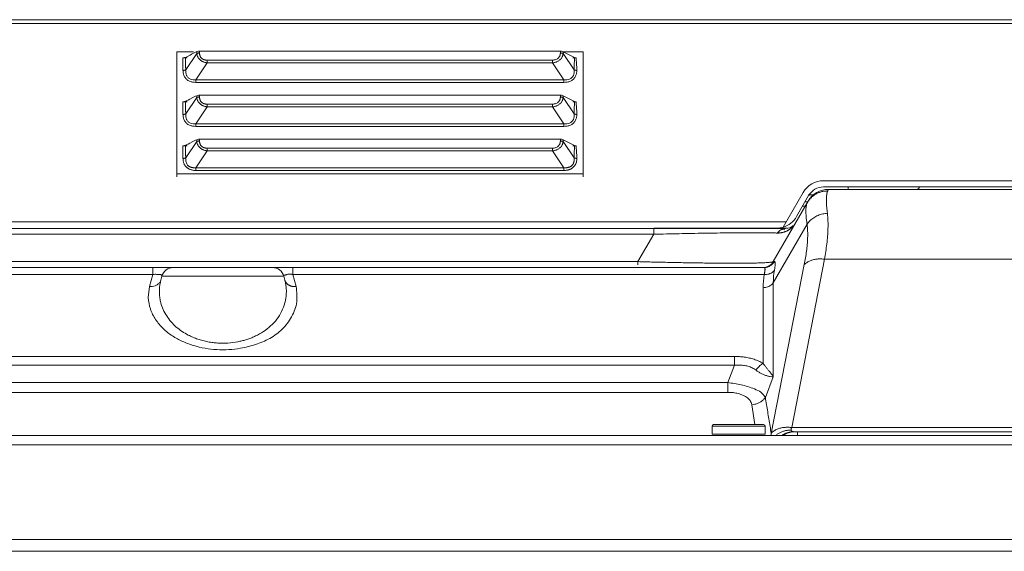
# Model space of a CAD drawing. Extents: x 12 to 181, y -4 to 123.
# Drawn here: x 66 to 71, y 86 to 89 of the extents above; entities that cross this region are included whole.
import ezdxf

# ---------------------------------------------------------------- set-up
doc = ezdxf.new("R2010")
doc.units = 0
doc.header["$MEASUREMENT"] = 0
for name, color, linetype, lineweight in [('11652201_M003_4_BL7', 7, 'Continuous', 0), ('CM3_6_004_043_0000963_5_BL105', 7, 'Continuous', 0), ('NT65ND-BOP366A-G-M003_4', 7, 'Continuous', 0), ('NT65ND_BOP366A_G_M003_4_1_BL107', 7, 'Continuous', 0), ('NT65ND_BOP366A_G_M003_4_1_BL4', 7, 'Continuous', 0), ('NT65ND_BOP366A_G_M003_4_8_BL70', 7, 'Continuous', 0), ('NT65ND_BOP366A_G_M010_4_BL9', 7, 'Continuous', 0), ('W65PNC_BOP382B_G_M005_4_BL14', 7, 'Continuous', 0)]:
    doc.layers.add(name, color=color, linetype=linetype, lineweight=lineweight)

msp = doc.modelspace()

# ---------------------------------------------------------------- linework, layer by layer
at = {"layer": '11652201_M003_4_BL7', "color": 7, "linetype": 'Continuous', "lineweight": 0, "ltscale": 0.004921}
for p, q in [((69.9763, 88.0184), (69.9804, 88.0266)), ((69.9804, 88.0266), (71.7517, 88.0266)), ((69.8782, 87.9675), (69.702, 87.6624)), ((60.168, 87.8297), (69.7645, 87.8297)), ((69.0997, 87.8002), (69.0997, 87.8297)), ((69.702, 87.5556), (69.8724, 87.8507)), ((69.0997, 87.8002), (60.8215, 87.8002)), ((69.0997, 87.8002), (69.0201, 87.6624)), ((60.901, 87.6624), (69.0201, 87.6624)), ((69.0201, 87.6465), (69.0201, 87.6624)), ((69.7953, 86.8272), (69.9607, 87.675)), ((69.9607, 87.675), (71.7714, 87.675)), ((60.2702, 87.6329), (69.6565, 87.6329)), ((66.5761, 87.5973), (66.5761, 87.6329)), ((67.282, 87.6329), (67.282, 87.5973)), ((69.8584, 87.6474), (69.6918, 86.7976)), ((62.1639, 87.5973), (66.5761, 87.5973)), ((66.5761, 87.5973), (66.5598, 87.5367)), ((66.6169, 87.5698), (66.6221, 87.5891)), ((67.2361, 87.5891), (66.6221, 87.5891)), ((67.2361, 87.5891), (67.2412, 87.5698)), ((67.282, 87.5973), (69.6565, 87.5973)), ((67.2983, 87.5367), (67.282, 87.5973)), ((69.702, 87.0828), (69.702, 87.5556)), ((66.5532, 87.4813), (66.5598, 87.5367)), ((69.6509, 87.15), (69.6509, 87.5314)), ((48.6041, 87.1849), (69.506, 87.1849)), ((69.506, 87.1408), (69.506, 87.1849)), ((69.506, 87.1408), (48.6041, 87.1408)), ((69.506, 87.1408), (69.4724, 87.0534)), ((69.6622, 86.9791), (69.702, 87.0828)), ((48.6377, 87.0534), (69.4724, 87.0534)), ((69.4724, 87.0042), (69.4724, 87.0534)), ((69.4724, 87.0042), (48.6377, 87.0042)), ((69.594, 86.9418), (69.609, 86.8415)), ((69.7953, 86.8272), (71.9368, 86.8272)), ((69.8075, 86.8061), (71.9246, 86.8061)), ((69.8238, 86.7864), (69.8238, 86.8061))]:
    msp.add_line(p, q, dxfattribs=at)
at = {"layer": '11652201_M003_4_BL7', "color": 7, "linetype": 'Continuous', "lineweight": 0, "ltscale": 0.004921, "flags": 128}
msp.add_lwpolyline([(69.6909, 86.7872), (69.6909, 86.7903), (69.6912, 86.7936), (69.6917, 86.7976)], dxfattribs=at)
at = {"layer": '11652201_M003_4_BL7', "color": 7, "linetype": 'Continuous', "lineweight": 0, "ltscale": 0.004921}
for centre, radius, start, end in [((69.9804, 87.9085), 0.1181, 90.0002, 150.0005), ((70.4212, 88.0462), 0.0197, 300, 336), ((70.1077, 87.9816), 0.1376, 173.2193, 174.2917), ((69.911, 56.1521), 31.6584, 91.23618, 91.46859), ((69.7645, 87.8888), 0.0591, 270, 309.3149), ((69.6509, 87.6919), 0.0591, 270, 330), ((66.6791, 87.5738), 0.0591, 90, 165), ((67.179, 87.5738), 0.0591, 15, 90), ((70.0885, 87.5509), 0.3865, 169.7553, 179.3003), ((70.0431, 87.5309), 0.3922, 170.2638, 179.9317), ((66.9277, 87.6531), 0.4016, 273.7904, 281.0549), ((66.9233, 87.7073), 0.4883, 253.0462, 260.1279), ((66.9284, 87.7356), 0.5171, 260.1103, 266.7527), ((66.93, 87.6495), 0.3979, 262.7581, 266.1903), ((66.9291, 87.7455), 0.527, 266.7377, 273.237), ((66.929, 87.636), 0.3844, 266.202, 273.7631), ((66.9297, 87.7357), 0.5172, 273.2221, 279.8601), ((69.811, 86.7035), 0.1026, 90.0246, 94.9033)]:
    msp.add_arc(centre, radius, start, end, dxfattribs=at)
for points in [[(69.9001, 87.9912), (69.9065, 87.9962), (69.9133, 88.0008), (69.9204, 88.0049), (69.9278, 88.0084), (69.9354, 88.0114)], [(69.9354, 88.0114), (69.9433, 88.0139), (69.9514, 88.0159), (69.9597, 88.0173), (69.968, 88.0181), (69.9763, 88.0184)], [(69.9711, 87.9978), (69.9715, 88.0014), (69.9721, 88.0048), (69.9728, 88.0083), (69.9737, 88.0118), (69.9749, 88.0151), (69.9763, 88.0184)], [(69.874, 87.9603), (69.8722, 87.9567), (69.8708, 87.9529), (69.8696, 87.9489), (69.8687, 87.945), (69.868, 87.941), (69.8675, 87.937)], [(69.874, 87.9603), (69.8783, 87.9672), (69.8831, 87.9737), (69.8884, 87.9799), (69.894, 87.9858), (69.9001, 87.9912)], [(69.9747, 87.9058), (69.9731, 87.9206), (69.9717, 87.9355), (69.9705, 87.9505), (69.9698, 87.9654), (69.9698, 87.9804), (69.9708, 87.9953)], [(69.8675, 87.937), (69.8668, 87.9296), (69.8665, 87.9223), (69.8664, 87.9149), (69.8666, 87.9076), (69.867, 87.9002)], [(69.8724, 87.8507), (69.8873, 87.8689), (69.9062, 87.8839), (69.9279, 87.8954), (69.9512, 87.9029), (69.9747, 87.9059)], [(69.9607, 87.675), (69.9667, 87.7131), (69.9717, 87.7514), (69.9755, 87.79), (69.9777, 87.8287), (69.9776, 87.8673), (69.9747, 87.9058)], [(69.867, 87.9002), (69.8676, 87.8903), (69.8686, 87.8804), (69.8697, 87.8704), (69.871, 87.8606), (69.8724, 87.8507)], [(69.228, 87.8032), (69.2916, 87.8045), (69.3552, 87.8057), (69.4187, 87.8067), (69.4823, 87.8074), (69.5459, 87.8079), (69.6095, 87.808)], [(69.6095, 87.808), (69.6283, 87.8079), (69.647, 87.8078), (69.6658, 87.8077), (69.6845, 87.8074), (69.7033, 87.807), (69.722, 87.8065)], [(69.722, 87.8065), (69.7278, 87.8134), (69.7355, 87.8195), (69.7441, 87.8238), (69.7525, 87.8252), (69.7599, 87.8225)], [(69.7471, 87.8088), (69.7429, 87.808), (69.7388, 87.8074), (69.7346, 87.8069), (69.7304, 87.8066), (69.7262, 87.8065), (69.722, 87.8065)], [(69.7699, 87.8167), (69.7662, 87.815), (69.7625, 87.8135), (69.7587, 87.8121), (69.7549, 87.8109), (69.751, 87.8098), (69.7471, 87.8088)], [(69.7904, 87.8297), (69.7872, 87.8272), (69.7839, 87.8248), (69.7806, 87.8226), (69.7771, 87.8205), (69.7735, 87.8185), (69.7699, 87.8167)], [(69.7904, 87.8297), (69.792, 87.8322), (69.7937, 87.8346), (69.7956, 87.8369), (69.7976, 87.8391), (69.7997, 87.8411), (69.8019, 87.8431)], [(69.8724, 87.8507), (69.8751, 87.8167), (69.8752, 87.7827), (69.8732, 87.7487), (69.8695, 87.7147), (69.8645, 87.681), (69.8584, 87.6474)], [(69.0201, 87.6624), (69.0992, 87.6604), (69.1783, 87.6586), (69.2574, 87.6571), (69.3365, 87.6558), (69.4156, 87.655), (69.4948, 87.6546)], [(69.4948, 87.6546), (69.5123, 87.6546), (69.5297, 87.6546), (69.5472, 87.6547), (69.5647, 87.6548), (69.5822, 87.655), (69.5997, 87.6552)], [(69.5997, 87.6552), (69.6118, 87.6555), (69.6238, 87.6557), (69.6359, 87.6561), (69.648, 87.6565), (69.66, 87.657), (69.6721, 87.6577)], [(69.6721, 87.6577), (69.677, 87.6581), (69.6818, 87.6587), (69.6868, 87.6593), (69.6921, 87.6597), (69.6978, 87.6601), (69.702, 87.6624)], [(69.7081, 87.6637), (69.7036, 87.6568), (69.6981, 87.6506), (69.6916, 87.6452), (69.6846, 87.6407), (69.6771, 87.6371)], [(69.7028, 87.6628), (69.7027, 87.6628), (69.7025, 87.6627), (69.7024, 87.6626), (69.7022, 87.6626), (69.7021, 87.6625), (69.702, 87.6624)], [(69.7081, 87.6637), (69.7072, 87.6636), (69.7064, 87.6635), (69.7055, 87.6633), (69.7046, 87.6632), (69.7037, 87.663), (69.7028, 87.6628)], [(69.7116, 87.6591), (69.7114, 87.6601), (69.7112, 87.6611), (69.7107, 87.6621), (69.7101, 87.6629), (69.7092, 87.6635), (69.7081, 87.6637)], [(69.7081, 87.6196), (69.7092, 87.6261), (69.7102, 87.6327), (69.7112, 87.6393), (69.712, 87.6459), (69.7122, 87.6525), (69.7116, 87.6591)], [(69.9607, 87.675), (69.9425, 87.6762), (69.9241, 87.6754), (69.9059, 87.6725), (69.8885, 87.667), (69.8724, 87.6588), (69.8584, 87.6474)], [(69.6771, 87.6371), (69.6738, 87.6359), (69.6705, 87.6348), (69.667, 87.634), (69.6635, 87.6334), (69.66, 87.633), (69.6565, 87.6329)], [(69.6565, 87.6329), (69.6588, 87.6314), (69.66, 87.6283), (69.6605, 87.6253), (69.6605, 87.6224), (69.6603, 87.6196), (69.6599, 87.6168)], [(69.7081, 87.6196), (69.7005, 87.6113), (69.6908, 87.6048), (69.6797, 87.6002), (69.668, 87.5977), (69.6565, 87.5973)], [(69.6599, 87.6168), (69.6595, 87.6135), (69.659, 87.6103), (69.6585, 87.607), (69.6579, 87.6037), (69.6572, 87.6005), (69.6565, 87.5973)], [(66.5598, 87.5367), (66.5736, 87.5374), (66.5877, 87.5414), (66.6007, 87.5484), (66.6109, 87.558), (66.6169, 87.5698)], [(66.5761, 87.5973), (66.5835, 87.5985), (66.5909, 87.5986), (66.5989, 87.5982), (66.608, 87.5979), (66.6171, 87.5969), (66.6224, 87.5923)], [(66.6161, 87.4556), (66.6116, 87.4781), (66.6094, 87.5012), (66.6096, 87.5244), (66.6121, 87.5474), (66.6169, 87.5698)], [(67.2357, 87.5923), (67.2365, 87.5932), (67.2377, 87.5936), (67.239, 87.5938), (67.2402, 87.594), (67.2413, 87.5942), (67.2424, 87.5945)], [(67.2412, 87.5698), (67.2423, 87.5664), (67.2438, 87.5631), (67.2455, 87.5599), (67.2475, 87.5569), (67.2497, 87.5541), (67.2522, 87.5515)], [(67.2412, 87.5698), (67.244, 87.5585), (67.2461, 87.547), (67.2477, 87.5354), (67.2487, 87.5238), (67.2491, 87.5121)], [(67.2424, 87.5945), (67.2469, 87.596), (67.2513, 87.5975), (67.2559, 87.5988), (67.2606, 87.5996), (67.2653, 87.5999), (67.27, 87.5997)], [(67.27, 87.5997), (67.271, 87.5995), (67.272, 87.5994), (67.273, 87.5993), (67.274, 87.5991), (67.275, 87.5989), (67.2759, 87.5987)], [(67.2759, 87.5987), (67.277, 87.5985), (67.278, 87.5983), (67.279, 87.598), (67.28, 87.5978), (67.281, 87.5975), (67.282, 87.5973)], [(69.702, 87.5556), (69.6943, 87.5472), (69.6847, 87.5404), (69.6739, 87.5355), (69.6624, 87.5324), (69.6509, 87.5314)], [(67.2983, 87.5367), (67.3012, 87.4602), (67.2752, 87.385), (67.2278, 87.3222), (67.1653, 87.2761), (67.0935, 87.2448), (67.0183, 87.2262)], [(67.2491, 87.5121), (67.2443, 87.4665), (67.2302, 87.4223), (67.2077, 87.3818), (67.1779, 87.3464), (67.1425, 87.3165), (67.1033, 87.2926)], [(67.2522, 87.5515), (67.2551, 87.5488), (67.2582, 87.5464), (67.2615, 87.5443), (67.265, 87.5425), (67.2686, 87.5409), (67.2723, 87.5396)], [(67.2723, 87.5396), (67.2765, 87.5384), (67.2808, 87.5375), (67.2851, 87.5369), (67.2895, 87.5366), (67.2939, 87.5365), (67.2983, 87.5367)], [(66.7809, 87.2402), (66.7261, 87.2607), (66.6745, 87.2887), (66.6284, 87.3252), (66.5905, 87.3709), (66.564, 87.4241), (66.5532, 87.4813)], [(66.7546, 87.2927), (66.7234, 87.3111), (66.6945, 87.3333), (66.6684, 87.3595), (66.646, 87.3891), (66.6283, 87.4213), (66.6161, 87.4556)], [(66.8799, 87.2547), (66.8539, 87.2589), (66.8282, 87.2647), (66.803, 87.2723), (66.7783, 87.2816), (66.7546, 87.2927)], [(67.1033, 87.2926), (67.0845, 87.2836), (67.0651, 87.2758), (67.0453, 87.2691), (67.0251, 87.2635), (67.0047, 87.259)], [(69.506, 87.1849), (69.5311, 87.1841), (69.5562, 87.1816), (69.581, 87.1771), (69.6052, 87.1705), (69.6286, 87.1615), (69.6509, 87.15)], [(69.506, 87.1408), (69.5288, 87.1418), (69.5519, 87.1402), (69.5746, 87.1356), (69.596, 87.1277), (69.6152, 87.1162)], [(69.6509, 87.15), (69.6425, 87.1448), (69.6348, 87.1386), (69.6276, 87.1317), (69.6211, 87.1241), (69.6152, 87.1162)], [(69.6152, 87.1162), (69.6281, 87.1073), (69.6417, 87.0994), (69.656, 87.0925), (69.671, 87.0871), (69.6864, 87.0837), (69.702, 87.0828)], [(69.6509, 87.15), (69.6592, 87.1387), (69.6679, 87.1276), (69.6768, 87.1167), (69.6857, 87.1057), (69.6942, 87.0945), (69.702, 87.0828)], [(69.4724, 87.0534), (69.5065, 87.0488), (69.5401, 87.0423), (69.5736, 87.0333), (69.6074, 87.0212), (69.6394, 87.0044), (69.6622, 86.9791)], [(69.4724, 87.0042), (69.4957, 87.0033), (69.5193, 86.9995), (69.544, 86.9917), (69.567, 86.9795), (69.5849, 86.9629), (69.594, 86.9418)], [(69.6622, 86.9791), (69.6522, 86.9669), (69.6396, 86.9568), (69.6252, 86.949), (69.6097, 86.9439), (69.594, 86.9418)], [(69.6918, 86.7976), (69.686, 86.8339), (69.68, 86.8702), (69.674, 86.9065), (69.668, 86.9428), (69.6622, 86.9791)], [(69.692, 86.7986), (69.706, 86.8103), (69.7222, 86.8188), (69.7398, 86.8245), (69.7582, 86.8276), (69.7769, 86.8284), (69.7953, 86.8272)], [(69.7528, 86.8082), (69.7604, 86.8104), (69.7682, 86.8121), (69.7761, 86.8135), (69.7841, 86.8143), (69.792, 86.8147)], [(69.792, 86.8147), (69.7918, 86.8169), (69.792, 86.8191), (69.7926, 86.8212), (69.7933, 86.8233), (69.7942, 86.8253), (69.7953, 86.8272)], [(69.7944, 86.8098), (69.7938, 86.8105), (69.7933, 86.8113), (69.7929, 86.8121), (69.7925, 86.8129), (69.7922, 86.8138), (69.792, 86.8147)], [(69.7184, 86.7912), (69.7248, 86.7954), (69.7315, 86.7993), (69.7384, 86.8027), (69.7455, 86.8056), (69.7528, 86.8082)], [(69.7722, 86.8001), (69.7677, 86.7984), (69.7634, 86.7966), (69.7591, 86.7945), (69.7548, 86.7923), (69.7507, 86.7899), (69.7468, 86.7873)], [(69.7503, 86.7873), (69.7542, 86.7898), (69.7582, 86.7922), (69.7623, 86.7944), (69.7665, 86.7964), (69.7707, 86.7982), (69.7751, 86.7999)], [(69.8075, 86.8061), (69.8003, 86.8058), (69.7932, 86.8051), (69.7861, 86.8039), (69.7791, 86.8022), (69.7722, 86.8001)], [(69.7751, 86.7999), (69.7795, 86.8013), (69.7839, 86.8026), (69.7885, 86.8036), (69.793, 86.8045), (69.7976, 86.8052), (69.8022, 86.8057)], [(69.8075, 86.8061), (69.8052, 86.8061), (69.8029, 86.8063), (69.8006, 86.8067), (69.7983, 86.8073), (69.7962, 86.8083), (69.7944, 86.8098)]]:
    msp.add_spline(points, degree=3, dxfattribs=at)
at = {"layer": 'CM3_6_004_043_0000963_5_BL105', "color": 7, "linetype": 'Continuous', "lineweight": 0, "ltscale": 0.004921}
for p, q in [((69.6613, 86.8337), (69.3936, 86.8337)), ((69.3936, 86.7943), (69.3936, 86.8337)), ((69.6535, 86.8415), (69.4015, 86.8415)), ((69.6613, 86.7943), (69.6613, 86.8337)), ((69.3936, 86.7943), (69.6613, 86.7943))]:
    msp.add_line(p, q, dxfattribs=at)
for centre, start, end in [((69.4015, 86.8337), 90, 180), ((69.6535, 86.8337), 0, 90)]:
    msp.add_arc(centre, 0.00787, start, end, dxfattribs=at)
at = {"layer": 'NT65ND-BOP366A-G-M003_4', "color": 7, "linetype": 'Continuous', "lineweight": 0, "ltscale": 0.004921}
for p, q in [((66.7808, 88.7185), (66.6968, 88.7185)), ((66.6968, 88.089), (66.6968, 88.7185)), ((66.742, 88.6285), (66.7974, 88.7106)), ((66.7645, 88.7028), (66.7719, 88.7065)), ((66.7974, 88.7194), (66.7974, 88.7106)), ((66.8114, 88.7223), (68.6308, 88.7223)), ((66.8114, 88.7223), (66.8114, 88.7135)), ((68.6294, 88.7223), (68.6294, 88.7134)), ((68.6433, 88.7194), (68.7008, 88.6907)), ((68.6433, 88.7106), (68.6433, 88.7194)), ((68.744, 88.7185), (68.6433, 88.7185)), ((68.6433, 88.7106), (68.6987, 88.6285)), ((68.744, 88.089), (68.744, 88.7185)), ((66.7281, 88.6888), (66.7493, 88.6888)), ((66.7281, 88.6888), (66.7281, 88.6256)), ((66.7494, 88.689), (66.7374, 88.6891)), ((66.8506, 88.6634), (66.7935, 88.5788)), ((66.8506, 88.6771), (68.5902, 88.6771)), ((66.8506, 88.6634), (66.8506, 88.6771)), ((66.8506, 88.6634), (68.5902, 88.6634)), ((68.5902, 88.6771), (68.5902, 88.6634)), ((68.6473, 88.5788), (68.5902, 88.6634)), ((68.6915, 88.6888), (68.7091, 88.6888)), ((68.7093, 88.689), (68.7009, 88.6908)), ((66.7935, 88.5788), (68.6473, 88.5788)), ((66.7935, 88.5651), (66.7935, 88.5788)), ((66.7935, 88.5651), (68.6473, 88.5651)), ((68.6473, 88.5788), (68.6473, 88.5651)), ((66.7974, 88.4978), (66.7974, 88.4889)), ((66.8114, 88.5007), (68.6308, 88.5007)), ((66.8114, 88.5007), (66.8114, 88.4918)), ((68.6294, 88.5007), (68.6294, 88.4918)), ((68.6433, 88.4978), (68.7008, 88.4691)), ((68.6433, 88.4889), (68.6433, 88.4978)), ((66.7281, 88.4672), (66.7493, 88.4672)), ((66.7281, 88.4672), (66.7281, 88.404)), ((66.7494, 88.4674), (66.7374, 88.4675)), ((66.742, 88.4069), (66.7974, 88.4889)), ((66.8506, 88.4555), (68.5902, 88.4555)), ((66.8506, 88.4418), (66.8506, 88.4555)), ((68.5902, 88.4555), (68.5902, 88.4418)), ((68.6433, 88.4889), (68.6987, 88.4069)), ((68.6915, 88.4672), (68.7091, 88.4672)), ((68.7093, 88.4674), (68.7009, 88.4692)), ((66.8506, 88.4418), (66.7935, 88.3572)), ((66.8506, 88.4418), (68.5902, 88.4418)), ((68.6473, 88.3572), (68.5902, 88.4418)), ((66.7935, 88.3572), (68.6473, 88.3572)), ((66.7935, 88.3435), (66.7935, 88.3572)), ((68.6473, 88.3572), (68.6473, 88.3435)), ((66.7935, 88.3435), (68.6473, 88.3435)), ((66.742, 88.1852), (66.7974, 88.2673)), ((66.7974, 88.2762), (66.7974, 88.2673)), ((66.8114, 88.2791), (68.6308, 88.2791)), ((66.8114, 88.2791), (66.8114, 88.2702)), ((68.6294, 88.2791), (68.6294, 88.2702)), ((68.6433, 88.2762), (68.7008, 88.2475)), ((68.6433, 88.2673), (68.6433, 88.2762)), ((68.6433, 88.2673), (68.6987, 88.1852)), ((66.7281, 88.2456), (66.7493, 88.2456)), ((66.7281, 88.2456), (66.7281, 88.1824)), ((66.7494, 88.2458), (66.7374, 88.2458)), ((66.8506, 88.2202), (66.7935, 88.1356)), ((66.8506, 88.2339), (68.5902, 88.2339)), ((66.8506, 88.2202), (66.8506, 88.2339)), ((66.8506, 88.2202), (68.5902, 88.2202)), ((68.5902, 88.2339), (68.5902, 88.2202)), ((68.6473, 88.1356), (68.5902, 88.2202)), ((68.6915, 88.2456), (68.7091, 88.2456)), ((68.7093, 88.2457), (68.7009, 88.2475)), ((68.744, 88.1048), (66.6968, 88.1048)), ((66.7935, 88.1356), (68.6473, 88.1356)), ((66.7935, 88.1218), (66.7935, 88.1356)), ((66.7935, 88.1218), (68.6473, 88.1218)), ((68.6473, 88.1356), (68.6473, 88.1218))]:
    msp.add_line(p, q, dxfattribs=at)
at = {"layer": 'NT65ND-BOP366A-G-M003_4', "color": 7, "linetype": 'Continuous', "lineweight": 0, "ltscale": 0.004921, "flags": 128}
for points in [[(66.7984, 88.7199), (66.8025, 88.7212), (66.8068, 88.722), (66.8114, 88.7223)], [(68.6308, 88.7223), (68.6356, 88.7218), (68.6398, 88.7208), (68.6433, 88.7194)], [(66.7351, 88.6895), (66.7332, 88.6893), (66.7311, 88.6889), (66.7281, 88.6888)], [(66.74, 88.6908), (66.7386, 88.6903), (66.7369, 88.6899), (66.7351, 88.6895)], [(66.7984, 88.4983), (66.8025, 88.4996), (66.8068, 88.5004), (66.8114, 88.5007)], [(68.6308, 88.5007), (68.6356, 88.5002), (68.6398, 88.4992), (68.6433, 88.4978)], [(66.7351, 88.4678), (66.7332, 88.4676), (66.7311, 88.4673), (66.7281, 88.4672)], [(66.74, 88.4692), (66.7386, 88.4687), (66.7369, 88.4682), (66.7351, 88.4678)], [(66.7984, 88.2766), (66.8025, 88.278), (66.8068, 88.2788), (66.8114, 88.2791)], [(68.6308, 88.2791), (68.6356, 88.2786), (68.6398, 88.2776), (68.6433, 88.2762)], [(66.7351, 88.2462), (66.7332, 88.2458), (66.7311, 88.2457), (66.7281, 88.2456)], [(66.74, 88.2476), (66.7386, 88.2471), (66.7369, 88.2466), (66.7351, 88.2462)]]:
    msp.add_lwpolyline(points, dxfattribs=at)
for points in [[(66.7281, 88.6888), (66.7311, 88.6888), (66.7333, 88.6889), (66.7281, 88.6888)], [(66.7281, 88.4672), (66.7311, 88.4672), (66.7333, 88.4673), (66.7281, 88.4672)], [(66.7281, 88.2456), (66.7311, 88.2456), (66.7333, 88.2455), (66.7281, 88.2456)]]:
    msp.add_lwpolyline(points, close=True, dxfattribs=at)
at = {"layer": 'NT65ND-BOP366A-G-M003_4', "color": 7, "linetype": 'Continuous', "lineweight": 0, "ltscale": 0.004921}
for centre, radius, start, end in [((64.3886, 93.3778), 5.2441, 296.6088, 296.9403), ((69.1066, 84.1119), 5.1538, 116.6069, 116.9367), ((69.1066, 83.8903), 5.1538, 116.6069, 116.9367), ((63.7278, 94.4679), 6.7129, 296.63639, 296.96623), ((63.7278, 94.2463), 6.7129, 296.63639, 296.96623), ((69.1066, 83.6687), 5.1538, 116.6069, 116.9367)]:
    msp.add_arc(centre, radius, start, end, dxfattribs=at)
for points in [[(66.8114, 88.7134), (66.809, 88.7134), (66.8066, 88.7131), (66.8043, 88.7128), (66.8019, 88.7122), (66.7996, 88.7115), (66.7974, 88.7106)], [(66.7974, 88.7106), (66.7983, 88.7056), (66.7995, 88.7008), (66.8013, 88.696), (66.8035, 88.6915), (66.8062, 88.6873)], [(66.8114, 88.7135), (66.8115, 88.7101), (66.8119, 88.7067), (66.8125, 88.7033), (66.8135, 88.7), (66.8147, 88.6968), (66.8162, 88.6938)], [(68.5902, 88.6771), (68.5986, 88.678), (68.607, 88.6804), (68.6149, 88.6844), (68.6214, 88.6898), (68.626, 88.6966)], [(68.6188, 88.6728), (68.624, 88.6764), (68.6288, 88.6806), (68.6331, 88.6854), (68.6367, 88.6906), (68.6396, 88.6962)], [(68.626, 88.6966), (68.6271, 88.6993), (68.6279, 88.702), (68.6286, 88.7048), (68.6291, 88.7077), (68.6293, 88.7106), (68.6294, 88.7134)], [(68.6433, 88.7106), (68.6411, 88.7115), (68.6389, 88.7122), (68.6365, 88.7128), (68.6342, 88.7131), (68.6318, 88.7134), (68.6294, 88.7134)], [(68.6396, 88.6962), (68.6406, 88.6985), (68.6414, 88.7008), (68.6421, 88.7032), (68.6426, 88.7057), (68.643, 88.7081), (68.6433, 88.7106)], [(66.7401, 88.6907), (66.7402, 88.6873), (66.7404, 88.6838), (66.7405, 88.6804), (66.7406, 88.6769), (66.7408, 88.6735), (66.7409, 88.67)], [(66.7409, 88.67), (66.741, 88.6665), (66.7411, 88.6631), (66.7412, 88.6596), (66.7413, 88.6562), (66.7414, 88.6527), (66.7415, 88.6492)], [(66.7415, 88.6492), (66.7415, 88.6458), (66.7416, 88.6423), (66.7417, 88.6389), (66.7418, 88.6354), (66.7419, 88.6319), (66.742, 88.6285)], [(66.8062, 88.6873), (66.8093, 88.6834), (66.8128, 88.6798), (66.8167, 88.6765), (66.8208, 88.6736), (66.8251, 88.671)], [(66.8162, 88.6938), (66.818, 88.6911), (66.8201, 88.6886), (66.8224, 88.6863), (66.825, 88.6844), (66.8277, 88.6827), (66.8306, 88.6812)], [(66.8251, 88.671), (66.8299, 88.6687), (66.8349, 88.6668), (66.84, 88.6653), (66.8453, 88.6641), (66.8506, 88.6634)], [(66.8306, 88.6812), (66.8338, 88.6799), (66.837, 88.6789), (66.8404, 88.6781), (66.8438, 88.6776), (66.8472, 88.6772), (66.8506, 88.6771)], [(68.5902, 88.6634), (68.5962, 88.6643), (68.6021, 88.6657), (68.6079, 88.6676), (68.6135, 88.6699), (68.6188, 88.6728)], [(68.6987, 88.6285), (68.699, 88.6373), (68.6992, 88.6462), (68.6995, 88.6551), (68.6998, 88.6639), (68.7002, 88.6728)], [(68.7002, 88.6728), (68.7003, 88.6758), (68.7004, 88.6788), (68.7005, 88.6817), (68.7006, 88.6847), (68.7007, 88.6877), (68.7008, 88.6907)], [(68.7096, 88.6741), (68.7094, 88.6766), (68.7093, 88.679), (68.7092, 88.6815), (68.7091, 88.6839), (68.7091, 88.6864), (68.7091, 88.6888)], [(68.7127, 88.6256), (68.7124, 88.6353), (68.7119, 88.645), (68.7111, 88.6547), (68.7103, 88.6644), (68.7096, 88.6741)], [(66.742, 88.6285), (66.7399, 88.6275), (66.7376, 88.6268), (66.7352, 88.6263), (66.7329, 88.6259), (66.7305, 88.6257), (66.7281, 88.6256)], [(66.7281, 88.6256), (66.7303, 88.6091), (66.7365, 88.5934), (66.7467, 88.5804), (66.7607, 88.5715), (66.7768, 88.5665), (66.7935, 88.5651)], [(66.742, 88.6285), (66.7423, 88.6143), (66.746, 88.6005), (66.7536, 88.5892), (66.7653, 88.5821), (66.7793, 88.5788), (66.7935, 88.5788)], [(68.6473, 88.5788), (68.6615, 88.5788), (68.6755, 88.5821), (68.6872, 88.5892), (68.6948, 88.6005), (68.6985, 88.6143), (68.6987, 88.6285)], [(68.7127, 88.6256), (68.7105, 88.609), (68.7044, 88.5933), (68.6941, 88.5804), (68.6802, 88.5717), (68.664, 88.5668), (68.6473, 88.5651)], [(68.7127, 88.6256), (68.7103, 88.6257), (68.7079, 88.6259), (68.7055, 88.6263), (68.7032, 88.6268), (68.7009, 88.6275), (68.6987, 88.6285)], [(66.7401, 88.4691), (66.7404, 88.4608), (66.7407, 88.4525), (66.741, 88.4442), (66.7412, 88.4359), (66.7415, 88.4276)], [(66.8114, 88.4918), (66.809, 88.4917), (66.8066, 88.4915), (66.8043, 88.4911), (66.8019, 88.4906), (66.7996, 88.4899), (66.7974, 88.4889)], [(66.7974, 88.4889), (66.7983, 88.484), (66.7995, 88.4791), (66.8013, 88.4744), (66.8035, 88.4699), (66.8062, 88.4657)], [(66.8062, 88.4657), (66.8093, 88.4618), (66.8128, 88.4582), (66.8167, 88.4549), (66.8208, 88.452), (66.8251, 88.4494)], [(66.8114, 88.4918), (66.8115, 88.4884), (66.8119, 88.485), (66.8125, 88.4817), (66.8135, 88.4784), (66.8147, 88.4752), (66.8162, 88.4722)], [(66.8162, 88.4722), (66.818, 88.4695), (66.8201, 88.467), (66.8224, 88.4647), (66.825, 88.4627), (66.8277, 88.461), (66.8306, 88.4596)], [(66.8251, 88.4494), (66.8299, 88.4471), (66.8349, 88.4452), (66.84, 88.4436), (66.8453, 88.4425), (66.8506, 88.4418)], [(66.8306, 88.4596), (66.8338, 88.4583), (66.837, 88.4573), (66.8404, 88.4565), (66.8438, 88.456), (66.8472, 88.4556), (66.8506, 88.4555)], [(68.5902, 88.4555), (68.5986, 88.4564), (68.607, 88.4588), (68.6149, 88.4628), (68.6214, 88.4682), (68.626, 88.475)], [(68.5902, 88.4418), (68.5962, 88.4427), (68.6021, 88.4441), (68.6079, 88.446), (68.6135, 88.4483), (68.6188, 88.4512)], [(68.6188, 88.4512), (68.624, 88.4548), (68.6288, 88.459), (68.6331, 88.4638), (68.6367, 88.469), (68.6396, 88.4746)], [(68.626, 88.475), (68.6271, 88.4777), (68.6279, 88.4804), (68.6286, 88.4832), (68.6291, 88.4861), (68.6293, 88.4889), (68.6294, 88.4918)], [(68.6433, 88.4889), (68.6411, 88.4899), (68.6389, 88.4906), (68.6365, 88.4911), (68.6342, 88.4915), (68.6318, 88.4917), (68.6294, 88.4918)], [(68.6396, 88.4746), (68.6406, 88.4769), (68.6414, 88.4792), (68.6421, 88.4816), (68.6426, 88.484), (68.643, 88.4865), (68.6433, 88.4889)], [(68.6987, 88.4069), (68.699, 88.4157), (68.6992, 88.4246), (68.6995, 88.4334), (68.6998, 88.4423), (68.7002, 88.4512)], [(68.7002, 88.4512), (68.7003, 88.4541), (68.7004, 88.4571), (68.7005, 88.4601), (68.7006, 88.4631), (68.7007, 88.4661), (68.7008, 88.4691)], [(68.7096, 88.4525), (68.7094, 88.4549), (68.7093, 88.4574), (68.7092, 88.4598), (68.7091, 88.4623), (68.7091, 88.4648), (68.7091, 88.4672)], [(68.7127, 88.404), (68.7124, 88.4137), (68.7119, 88.4234), (68.7111, 88.4331), (68.7103, 88.4428), (68.7096, 88.4525)], [(66.742, 88.4069), (66.7399, 88.4059), (66.7376, 88.4052), (66.7352, 88.4047), (66.7329, 88.4043), (66.7305, 88.4041), (66.7281, 88.404)], [(66.7281, 88.404), (66.7303, 88.3874), (66.7365, 88.3717), (66.7467, 88.3588), (66.7607, 88.3499), (66.7768, 88.3449), (66.7935, 88.3435)], [(66.7415, 88.4276), (66.7415, 88.4241), (66.7416, 88.4207), (66.7417, 88.4172), (66.7418, 88.4138), (66.7419, 88.4103), (66.742, 88.4069)], [(66.742, 88.4069), (66.7423, 88.3927), (66.746, 88.3789), (66.7536, 88.3676), (66.7653, 88.3605), (66.7793, 88.3572), (66.7935, 88.3572)], [(68.6473, 88.3572), (68.6615, 88.3572), (68.6755, 88.3605), (68.6872, 88.3676), (68.6948, 88.3789), (68.6985, 88.3927), (68.6987, 88.4069)], [(68.7127, 88.404), (68.7105, 88.3874), (68.7044, 88.3717), (68.6941, 88.3588), (68.6802, 88.3501), (68.664, 88.3452), (68.6473, 88.3435)], [(68.7127, 88.404), (68.7103, 88.4041), (68.7079, 88.4043), (68.7055, 88.4047), (68.7032, 88.4052), (68.7009, 88.4059), (68.6987, 88.4069)], [(66.8114, 88.2702), (66.809, 88.2701), (66.8066, 88.2699), (66.8043, 88.2695), (66.8019, 88.269), (66.7996, 88.2683), (66.7974, 88.2673)], [(66.7974, 88.2673), (66.7983, 88.2624), (66.7995, 88.2575), (66.8013, 88.2528), (66.8035, 88.2483), (66.8062, 88.2441)], [(66.8114, 88.2702), (66.8115, 88.2668), (66.8119, 88.2634), (66.8125, 88.2601), (66.8135, 88.2568), (66.8147, 88.2536), (66.8162, 88.2506)], [(66.8162, 88.2506), (66.818, 88.2479), (66.8201, 88.2454), (66.8224, 88.2431), (66.825, 88.2411), (66.8277, 88.2394), (66.8306, 88.238)], [(68.5902, 88.2339), (68.5986, 88.2347), (68.607, 88.2372), (68.6149, 88.2412), (68.6214, 88.2466), (68.626, 88.2534)], [(68.6188, 88.2296), (68.624, 88.2332), (68.6288, 88.2374), (68.6331, 88.2421), (68.6367, 88.2474), (68.6396, 88.253)], [(68.626, 88.2534), (68.6271, 88.256), (68.6279, 88.2588), (68.6286, 88.2616), (68.6291, 88.2645), (68.6293, 88.2673), (68.6294, 88.2702)], [(68.6433, 88.2673), (68.6411, 88.2683), (68.6389, 88.269), (68.6365, 88.2695), (68.6342, 88.2699), (68.6318, 88.2701), (68.6294, 88.2702)], [(68.6396, 88.253), (68.6406, 88.2553), (68.6414, 88.2576), (68.6421, 88.26), (68.6426, 88.2624), (68.643, 88.2649), (68.6433, 88.2673)], [(66.7401, 88.2475), (66.7404, 88.2392), (66.7407, 88.2309), (66.741, 88.2226), (66.7412, 88.2143), (66.7415, 88.206)], [(66.7415, 88.206), (66.7415, 88.2025), (66.7416, 88.1991), (66.7417, 88.1956), (66.7418, 88.1922), (66.7419, 88.1887), (66.742, 88.1852)], [(66.8062, 88.2441), (66.8093, 88.2401), (66.8128, 88.2365), (66.8167, 88.2333), (66.8208, 88.2303), (66.8251, 88.2278)], [(66.8251, 88.2278), (66.8299, 88.2255), (66.8349, 88.2236), (66.84, 88.222), (66.8453, 88.2209), (66.8506, 88.2202)], [(66.8306, 88.238), (66.8338, 88.2367), (66.837, 88.2357), (66.8404, 88.2349), (66.8438, 88.2343), (66.8472, 88.234), (66.8506, 88.2339)], [(68.5902, 88.2202), (68.5962, 88.2211), (68.6021, 88.2225), (68.6079, 88.2243), (68.6135, 88.2267), (68.6188, 88.2296)], [(68.6987, 88.1852), (68.699, 88.1941), (68.6992, 88.203), (68.6995, 88.2118), (68.6998, 88.2207), (68.7002, 88.2295)], [(68.7002, 88.2295), (68.7003, 88.2325), (68.7004, 88.2355), (68.7005, 88.2385), (68.7006, 88.2415), (68.7007, 88.2445), (68.7008, 88.2475)], [(68.7096, 88.2309), (68.7094, 88.2333), (68.7093, 88.2358), (68.7092, 88.2382), (68.7091, 88.2407), (68.7091, 88.2431), (68.7091, 88.2456)], [(68.7127, 88.1824), (68.7124, 88.1921), (68.7119, 88.2018), (68.7111, 88.2115), (68.7103, 88.2212), (68.7096, 88.2309)], [(66.742, 88.1852), (66.7399, 88.1843), (66.7376, 88.1836), (66.7352, 88.1831), (66.7329, 88.1827), (66.7305, 88.1824), (66.7281, 88.1824)], [(66.7281, 88.1824), (66.7285, 88.1755), (66.7294, 88.1686), (66.731, 88.1619), (66.7333, 88.1554), (66.7364, 88.1493)], [(66.742, 88.1852), (66.7419, 88.1767), (66.7428, 88.1679), (66.7451, 88.1594), (66.7488, 88.1518), (66.7542, 88.1455)], [(68.6872, 88.146), (68.6895, 88.1484), (68.6916, 88.1511), (68.6934, 88.154), (68.6949, 88.157), (68.6961, 88.1601), (68.6971, 88.1633)], [(68.7127, 88.1824), (68.712, 88.173), (68.71, 88.1637), (68.7068, 88.1547), (68.7023, 88.1465), (68.6964, 88.1393)], [(68.6971, 88.1633), (68.6979, 88.1669), (68.6985, 88.1705), (68.6989, 88.1742), (68.699, 88.1779), (68.699, 88.1816), (68.6987, 88.1852)], [(68.7127, 88.1824), (68.7103, 88.1824), (68.7079, 88.1827), (68.7055, 88.1831), (68.7032, 88.1836), (68.7009, 88.1843), (68.6987, 88.1852)], [(66.7364, 88.1493), (66.7373, 88.1479), (66.7382, 88.1466), (66.7392, 88.1453), (66.7402, 88.144), (66.7413, 88.1427), (66.7423, 88.1415)], [(66.7423, 88.1415), (66.7449, 88.1388), (66.7477, 88.1364), (66.7506, 88.1341), (66.7536, 88.132), (66.7568, 88.1301), (66.7601, 88.1284)], [(66.7542, 88.1455), (66.7568, 88.1434), (66.7597, 88.1416), (66.7626, 88.1401), (66.7657, 88.1388), (66.7688, 88.1377), (66.772, 88.1368)], [(66.7601, 88.1284), (66.7664, 88.1259), (66.773, 88.124), (66.7798, 88.1227), (66.7867, 88.122), (66.7935, 88.1218)], [(66.772, 88.1368), (66.7756, 88.1361), (66.7791, 88.1356), (66.7827, 88.1353), (66.7863, 88.1352), (66.7899, 88.1353), (66.7935, 88.1356)], [(68.6473, 88.1356), (68.6509, 88.1353), (68.6546, 88.1352), (68.6583, 88.1353), (68.662, 88.1356), (68.6657, 88.1362), (68.6693, 88.137)], [(68.6745, 88.126), (68.6692, 88.1244), (68.6638, 88.1233), (68.6583, 88.1225), (68.6528, 88.1221), (68.6473, 88.1218)], [(68.6693, 88.137), (68.6725, 88.1379), (68.6757, 88.139), (68.6788, 88.1404), (68.6818, 88.142), (68.6846, 88.1439), (68.6872, 88.146)], [(68.6964, 88.1393), (68.6926, 88.1359), (68.6884, 88.1328), (68.684, 88.1301), (68.6793, 88.1279), (68.6745, 88.126)]]:
    msp.add_spline(points, degree=3, dxfattribs=at)
at = {"layer": 'NT65ND_BOP366A_G_M003_4_1_BL107', "color": 7, "linetype": 'Continuous', "lineweight": 0, "ltscale": 0.004921}
for p in [(69.7729, 87.8307), (69.7509, 87.8297)]:
    msp.add_line(p, (69.7492, 87.8307), dxfattribs=at)
at = {"layer": 'NT65ND_BOP366A_G_M003_4_1_BL4', "color": 7, "linetype": 'Continuous', "lineweight": 0, "ltscale": 0.004921}
for p, q in [((38.5118, 88.8809), (79.5905, 88.8809)), ((79.5708, 88.8612), (38.5354, 88.8612)), ((66.7808, 88.7185), (66.6968, 88.7185)), ((66.6968, 88.7185), (66.6968, 88.1048)), ((68.744, 88.7185), (68.6433, 88.7185)), ((68.744, 88.1048), (68.744, 88.7185)), ((66.6968, 88.1048), (68.744, 88.1048)), ((60.1538, 87.8622), (69.7673, 87.8622)), ((69.7673, 87.8622), (69.7522, 87.836)), ((69.0997, 87.8307), (69.7173, 87.8307))]:
    msp.add_line(p, q, dxfattribs=at)
msp.add_arc((69.7173, 87.9488), 0.1181, 270, 287.1666, dxfattribs=at)
at = {"layer": 'NT65ND_BOP366A_G_M003_4_8_BL70', "color": 7, "linetype": 'Continuous', "lineweight": 0, "ltscale": 0.004921}
for p, q in [((69.9554, 88.0699), (71.7767, 88.0699)), ((69.7522, 87.836), (69.8532, 88.0108)), ((69.9554, 88.0384), (71.7767, 88.0384)), ((69.8196, 87.8897), (69.8804, 87.9951))]:
    msp.add_line(p, q, dxfattribs=at)
for centre, radius, start, end in [((69.9554, 87.9518), 0.1181, 90, 150), ((69.9554, 87.9518), 0.0866, 90, 150), ((69.7173, 87.9488), 0.1181, 287.1666, 330)]:
    msp.add_arc(centre, radius, start, end, dxfattribs=at)
at = {"layer": 'NT65ND_BOP366A_G_M010_4_BL9', "color": 7, "linetype": 'Continuous', "lineweight": 0, "ltscale": 0.004921}
for p, q in [((70.0787, 88.0384), (70.0787, 88.0266)), ((69.8623, 87.9636), (69.8759, 87.9636)), ((69.8782, 87.999), (69.9047, 87.999)), ((69.8633, 87.9417), (69.8496, 87.9417))]:
    msp.add_line(p, q, dxfattribs=at)
at = {"layer": 'W65PNC_BOP382B_G_M005_4_BL14', "color": 7, "linetype": 'Continuous', "lineweight": 0, "ltscale": 0.004921}
for p, q in [((30.3189, 86.7864), (87.7912, 86.7864)), ((87.7928, 86.7392), (30.3173, 86.7392)), ((30.3173, 86.2628), (87.7928, 86.2628)), ((87.788, 86.2037), (30.3221, 86.2037))]:
    msp.add_line(p, q, dxfattribs=at)

doc.saveas('drawing.dxf')
